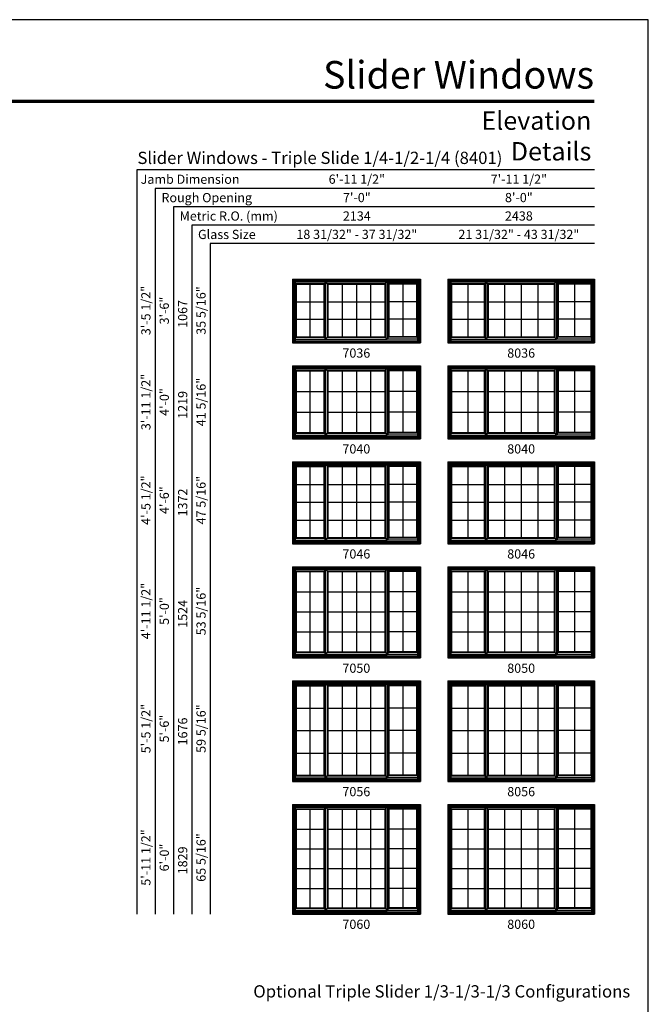
# Model space of a CAD drawing. Extents: x -9 to 811, y 2085 to 3155.
# Drawn here: x 401 to 811, y 2513 to 3155 of the extents above; entities that cross this region are included whole.
import ezdxf
from ezdxf.enums import TextEntityAlignment as Align

# ---------------------------------------------------------------- set-up
doc = ezdxf.new("R2010")
doc.units = 0
doc.header["$LTSCALE"] = 0.25
doc.header["$MEASUREMENT"] = 0
doc.layers.get('0').update_dxf_attribs({"linetype": 'CONTINUOUS'})
doc.styles.add('ARIAL', font='arial.ttf', dxfattribs={"height": 4})

msp = doc.modelspace()

# ---------------------------------------------------------------- linework, layer by layer
for p, q in [((775.52, 3057.27), (477, 3057.27)), ((477, 3057.27), (477, 2572.01)), ((775.52, 3045.27), (489, 3045.27)), ((489, 3045.27), (489, 2572.01)), ((775.52, 3033.27), (501, 3033.27)), ((501, 3033.27), (501, 2572.01)), ((775.52, 3021.27), (513, 3021.27)), ((513, 3021.27), (513, 2572.01)), ((775.52, 3009.27), (525, 3009.27)), ((525, 3009.27), (525, 2572.01)), ((578.52, 2986.01), (578.52, 2944.51)), ((578.52, 2986.01), (662.02, 2986.01)), ((578.52, 2986.01), (580.31, 2984.22)), ((662.02, 2986.01), (660.23, 2984.22)), ((662.02, 2986.01), (662.02, 2944.51)), ((680.02, 2986.01), (680.02, 2944.51)), ((680.02, 2986.01), (775.52, 2986.01)), ((680.02, 2986.01), (681.81, 2984.22)), ((775.52, 2986.01), (773.73, 2984.22)), ((775.52, 2986.01), (775.52, 2944.51)), ((579.24, 2985.3), (579.24, 2945.23)), ((579.24, 2985.3), (661.31, 2985.3)), ((579.81, 2984.72), (579.81, 2945.94)), ((579.81, 2984.72), (660.73, 2984.72)), ((580.31, 2984.22), (580.31, 2945.94)), ((580.31, 2984.22), (660.23, 2984.22)), ((580.94, 2982.87), (580.31, 2983.5)), ((580.58, 2983.23), (580.58, 2948.14)), ((580.58, 2983.23), (599.42, 2983.23)), ((580.94, 2982.87), (580.94, 2948.5)), ((580.94, 2982.87), (599.06, 2982.87)), ((590, 2982.87), (590, 2948.5)), ((599.06, 2982.87), (599.71, 2983.53)), ((599.06, 2982.87), (599.06, 2948.5)), ((599.42, 2983.23), (599.42, 2948.14)), ((599.71, 2984.22), (599.71, 2946.86)), ((600.2, 2984.22), (600.2, 2946.86)), ((601.71, 2982.87), (600.37, 2984.22)), ((601.35, 2983.23), (639.19, 2983.23)), ((601.35, 2983.23), (601.35, 2948.14)), ((601.71, 2982.87), (638.83, 2982.87)), ((601.71, 2982.87), (601.71, 2948.5)), ((610.99, 2982.87), (610.99, 2948.5)), ((620.27, 2982.87), (620.27, 2948.5)), ((629.55, 2982.87), (629.55, 2948.5)), ((638.83, 2982.87), (640.17, 2984.22)), ((638.83, 2982.87), (638.83, 2948.5)), ((639.19, 2983.23), (639.19, 2948.14)), ((640.34, 2984.22), (640.34, 2946.86)), ((640.83, 2984.22), (640.83, 2946.86)), ((641.49, 2982.87), (640.83, 2983.53)), ((659.96, 2983.23), (641.13, 2983.23)), ((641.13, 2983.23), (641.13, 2948.14)), ((659.6, 2982.87), (641.49, 2982.87)), ((641.49, 2982.87), (641.49, 2948.5)), ((650.54, 2982.87), (650.54, 2948.5)), ((659.6, 2982.87), (660.23, 2983.5)), ((659.6, 2982.87), (659.6, 2948.5)), ((659.96, 2983.23), (659.96, 2948.14)), ((660.23, 2984.22), (660.23, 2945.94)), ((660.73, 2984.72), (660.73, 2945.94)), ((661.31, 2985.3), (661.31, 2945.23)), ((680.74, 2985.3), (680.74, 2945.23)), ((680.74, 2985.3), (774.81, 2985.3)), ((681.31, 2984.72), (681.31, 2945.94)), ((681.31, 2984.72), (774.23, 2984.72)), ((681.81, 2984.22), (681.81, 2945.94)), ((681.81, 2984.22), (773.73, 2984.22)), ((682.44, 2982.87), (681.81, 2983.5)), ((682.08, 2983.23), (682.08, 2948.14)), ((682.08, 2983.23), (703.92, 2983.23)), ((682.44, 2982.87), (682.44, 2948.5)), ((682.44, 2982.87), (703.56, 2982.87)), ((693, 2982.87), (693, 2948.5)), ((703.56, 2982.87), (704.21, 2983.53)), ((703.56, 2982.87), (703.56, 2948.5)), ((703.92, 2983.23), (703.92, 2948.14)), ((704.21, 2984.22), (704.21, 2946.86)), ((704.7, 2984.22), (704.7, 2946.86)), ((706.21, 2982.87), (704.87, 2984.22)), ((705.85, 2983.23), (749.69, 2983.23)), ((705.85, 2983.23), (705.85, 2948.14)), ((706.21, 2982.87), (749.33, 2982.87)), ((706.21, 2982.87), (706.21, 2948.5)), ((716.99, 2982.87), (716.99, 2948.5)), ((727.77, 2982.87), (727.77, 2948.5)), ((738.55, 2982.87), (738.55, 2948.5)), ((749.33, 2982.87), (750.67, 2984.22)), ((749.33, 2982.87), (749.33, 2948.5)), ((749.69, 2983.23), (749.69, 2948.14)), ((750.84, 2984.22), (750.84, 2946.86)), ((751.33, 2984.22), (751.33, 2946.86)), ((751.99, 2982.87), (751.33, 2983.53)), ((773.46, 2983.23), (751.63, 2983.23)), ((751.63, 2983.23), (751.63, 2948.14)), ((773.1, 2982.87), (751.99, 2982.87)), ((751.99, 2982.87), (751.99, 2948.5)), ((762.54, 2982.87), (762.54, 2948.5)), ((773.1, 2982.87), (773.73, 2983.5)), ((773.1, 2982.87), (773.1, 2948.5)), ((773.46, 2983.23), (773.46, 2948.14)), ((773.73, 2984.22), (773.73, 2945.94)), ((774.23, 2984.72), (774.23, 2945.94)), ((774.81, 2985.3), (774.81, 2945.23)), ((580.94, 2971.38), (599.06, 2971.38)), ((601.71, 2971.38), (638.83, 2971.38)), ((659.6, 2971.38), (641.49, 2971.38)), ((682.44, 2971.38), (703.56, 2971.38)), ((706.21, 2971.38), (749.33, 2971.38)), ((773.1, 2971.38), (751.99, 2971.38)), ((580.94, 2959.88), (599.06, 2959.88)), ((601.71, 2959.88), (638.83, 2959.88)), ((659.6, 2959.88), (641.49, 2959.88)), ((682.44, 2959.88), (703.56, 2959.88)), ((706.21, 2959.88), (749.33, 2959.88)), ((773.1, 2959.88), (751.99, 2959.88)), ((580.94, 2948.5), (580.31, 2947.87)), ((580.58, 2948.14), (599.42, 2948.14)), ((580.94, 2948.5), (599.06, 2948.5)), ((599.06, 2948.5), (599.71, 2947.84)), ((601.71, 2948.5), (600.2, 2946.86)), ((601.35, 2948.14), (639.19, 2948.14)), ((601.71, 2948.5), (638.83, 2948.5)), ((638.83, 2948.5), (640.34, 2946.86)), ((641.49, 2948.5), (640.83, 2947.84)), ((659.96, 2948.14), (641.13, 2948.14)), ((659.6, 2948.5), (641.49, 2948.5)), ((659.6, 2948.5), (660.23, 2947.87)), ((682.44, 2948.5), (681.81, 2947.87)), ((682.08, 2948.14), (703.92, 2948.14)), ((682.44, 2948.5), (703.56, 2948.5)), ((703.56, 2948.5), (704.21, 2947.84)), ((706.21, 2948.5), (704.7, 2946.86)), ((705.85, 2948.14), (749.69, 2948.14)), ((706.21, 2948.5), (749.33, 2948.5)), ((749.33, 2948.5), (750.84, 2946.86)), ((751.99, 2948.5), (751.33, 2947.84)), ((773.46, 2948.14), (751.63, 2948.14)), ((773.1, 2948.5), (751.99, 2948.5)), ((773.1, 2948.5), (773.73, 2947.87)), ((578.52, 2945.23), (662.02, 2945.23)), ((578.52, 2944.51), (662.02, 2944.51)), ((579.24, 2945.94), (661.31, 2945.94)), ((580.31, 2946.86), (600.2, 2946.86)), ((600.2, 2946.86), (640.34, 2946.86)), ((660.23, 2946.86), (640.34, 2946.86)), ((680.02, 2945.23), (775.52, 2945.23)), ((680.02, 2944.51), (775.52, 2944.51)), ((680.74, 2945.94), (774.81, 2945.94)), ((681.81, 2946.86), (704.7, 2946.86)), ((704.7, 2946.86), (750.84, 2946.86)), ((773.73, 2946.86), (750.84, 2946.86)), ((578.52, 2929.51), (578.52, 2882.01)), ((578.52, 2929.51), (662.02, 2929.51)), ((578.52, 2929.51), (580.31, 2927.72)), ((579.24, 2928.8), (579.24, 2882.73)), ((579.24, 2928.8), (661.31, 2928.8)), ((579.81, 2928.22), (579.81, 2883.44)), ((579.81, 2928.22), (660.73, 2928.22)), ((662.02, 2929.51), (660.23, 2927.72)), ((660.73, 2928.22), (660.73, 2883.44)), ((661.31, 2928.8), (661.31, 2882.73)), ((662.02, 2929.51), (662.02, 2882.01)), ((680.02, 2929.51), (680.02, 2882.01)), ((680.02, 2929.51), (775.52, 2929.51)), ((680.02, 2929.51), (681.81, 2927.72)), ((680.74, 2928.8), (680.74, 2882.73)), ((680.74, 2928.8), (774.81, 2928.8)), ((681.31, 2928.22), (681.31, 2883.44)), ((681.31, 2928.22), (774.23, 2928.22)), ((775.52, 2929.51), (773.73, 2927.72)), ((774.23, 2928.22), (774.23, 2883.44)), ((774.81, 2928.8), (774.81, 2882.73)), ((775.52, 2929.51), (775.52, 2882.01)), ((580.31, 2927.72), (580.31, 2883.44)), ((580.31, 2927.72), (660.23, 2927.72)), ((580.94, 2926.37), (580.31, 2927)), ((580.58, 2926.73), (580.58, 2885.64)), ((580.58, 2926.73), (599.42, 2926.73)), ((580.94, 2926.37), (580.94, 2886)), ((580.94, 2926.37), (599.06, 2926.37)), ((590, 2926.37), (590, 2886)), ((599.06, 2926.37), (599.71, 2927.03)), ((599.06, 2926.37), (599.06, 2886)), ((599.42, 2926.73), (599.42, 2885.64)), ((599.71, 2927.72), (599.71, 2884.36)), ((600.2, 2927.72), (600.2, 2884.36)), ((601.71, 2926.37), (600.37, 2927.72)), ((601.35, 2926.73), (639.19, 2926.73)), ((601.35, 2926.73), (601.35, 2885.64)), ((601.71, 2926.37), (638.83, 2926.37)), ((601.71, 2926.37), (601.71, 2886)), ((610.99, 2926.37), (610.99, 2886)), ((620.27, 2926.37), (620.27, 2886)), ((629.55, 2926.37), (629.55, 2886)), ((638.83, 2926.37), (640.17, 2927.72)), ((638.83, 2926.37), (638.83, 2886)), ((639.19, 2926.73), (639.19, 2885.64)), ((640.34, 2927.72), (640.34, 2884.36)), ((640.83, 2927.72), (640.83, 2884.36)), ((641.49, 2926.37), (640.83, 2927.03)), ((659.96, 2926.73), (641.13, 2926.73)), ((641.13, 2926.73), (641.13, 2885.64)), ((659.6, 2926.37), (641.49, 2926.37)), ((641.49, 2926.37), (641.49, 2886)), ((650.54, 2926.37), (650.54, 2886)), ((659.6, 2926.37), (660.23, 2927)), ((659.6, 2926.37), (659.6, 2886)), ((659.96, 2926.73), (659.96, 2885.64)), ((660.23, 2927.72), (660.23, 2883.44)), ((681.81, 2927.72), (681.81, 2883.44)), ((681.81, 2927.72), (773.73, 2927.72)), ((682.44, 2926.37), (681.81, 2927)), ((682.08, 2926.73), (682.08, 2885.64)), ((682.08, 2926.73), (703.92, 2926.73)), ((682.44, 2926.37), (682.44, 2886)), ((682.44, 2926.37), (703.56, 2926.37)), ((693, 2926.37), (693, 2886)), ((703.56, 2926.37), (704.21, 2927.03)), ((703.56, 2926.37), (703.56, 2886)), ((703.92, 2926.73), (703.92, 2885.64)), ((704.21, 2927.72), (704.21, 2884.36)), ((704.7, 2927.72), (704.7, 2884.36)), ((706.21, 2926.37), (704.87, 2927.72)), ((705.85, 2926.73), (749.69, 2926.73)), ((705.85, 2926.73), (705.85, 2885.64)), ((706.21, 2926.37), (749.33, 2926.37)), ((706.21, 2926.37), (706.21, 2886)), ((716.99, 2926.37), (716.99, 2886)), ((727.77, 2926.37), (727.77, 2886)), ((738.55, 2926.37), (738.55, 2886)), ((749.33, 2926.37), (750.67, 2927.72)), ((749.33, 2926.37), (749.33, 2886)), ((749.69, 2926.73), (749.69, 2885.64)), ((750.84, 2927.72), (750.84, 2884.36)), ((751.33, 2927.72), (751.33, 2884.36)), ((751.99, 2926.37), (751.33, 2927.03)), ((773.46, 2926.73), (751.63, 2926.73)), ((751.63, 2926.73), (751.63, 2885.64)), ((773.1, 2926.37), (751.99, 2926.37)), ((751.99, 2926.37), (751.99, 2886)), ((762.54, 2926.37), (762.54, 2886)), ((773.1, 2926.37), (773.73, 2927)), ((773.1, 2926.37), (773.1, 2886)), ((773.46, 2926.73), (773.46, 2885.64)), ((773.73, 2927.72), (773.73, 2883.44)), ((580.94, 2912.88), (599.06, 2912.88)), ((601.71, 2912.88), (638.83, 2912.88)), ((659.6, 2912.88), (641.49, 2912.88)), ((682.44, 2912.88), (703.56, 2912.88)), ((706.21, 2912.88), (749.33, 2912.88)), ((773.1, 2912.88), (751.99, 2912.88)), ((580.94, 2899.38), (599.06, 2899.38)), ((601.71, 2899.38), (638.83, 2899.38)), ((659.6, 2899.38), (641.49, 2899.38)), ((682.44, 2899.38), (703.56, 2899.38)), ((706.21, 2899.38), (749.33, 2899.38)), ((773.1, 2899.38), (751.99, 2899.38)), ((579.24, 2883.44), (661.31, 2883.44)), ((580.94, 2886), (580.31, 2885.37)), ((580.31, 2884.36), (600.2, 2884.36)), ((580.58, 2885.64), (599.42, 2885.64)), ((580.94, 2886), (599.06, 2886)), ((599.06, 2886), (599.71, 2885.34)), ((601.71, 2886), (600.2, 2884.36)), ((600.2, 2884.36), (640.34, 2884.36)), ((601.35, 2885.64), (639.19, 2885.64)), ((601.71, 2886), (638.83, 2886)), ((638.83, 2886), (640.34, 2884.36)), ((660.23, 2884.36), (640.34, 2884.36)), ((641.49, 2886), (640.83, 2885.34)), ((659.96, 2885.64), (641.13, 2885.64)), ((659.6, 2886), (641.49, 2886)), ((659.6, 2886), (660.23, 2885.37)), ((680.74, 2883.44), (774.81, 2883.44)), ((682.44, 2886), (681.81, 2885.37)), ((681.81, 2884.36), (704.7, 2884.36)), ((682.08, 2885.64), (703.92, 2885.64)), ((682.44, 2886), (703.56, 2886)), ((703.56, 2886), (704.21, 2885.34)), ((706.21, 2886), (704.7, 2884.36)), ((704.7, 2884.36), (750.84, 2884.36)), ((705.85, 2885.64), (749.69, 2885.64)), ((706.21, 2886), (749.33, 2886)), ((749.33, 2886), (750.84, 2884.36)), ((773.73, 2884.36), (750.84, 2884.36)), ((751.99, 2886), (751.33, 2885.34)), ((773.46, 2885.64), (751.63, 2885.64)), ((773.1, 2886), (751.99, 2886)), ((773.1, 2886), (773.73, 2885.37)), ((578.52, 2882.73), (662.02, 2882.73)), ((578.52, 2882.01), (662.02, 2882.01)), ((680.02, 2882.73), (775.52, 2882.73)), ((680.02, 2882.01), (775.52, 2882.01)), ((578.52, 2867.01), (578.52, 2813.51)), ((578.52, 2867.01), (662.02, 2867.01)), ((578.52, 2867.01), (580.31, 2865.22)), ((579.24, 2866.3), (579.24, 2814.23)), ((579.24, 2866.3), (661.31, 2866.3)), ((579.81, 2865.72), (579.81, 2814.94)), ((579.81, 2865.72), (660.73, 2865.72)), ((580.31, 2865.22), (580.31, 2814.94)), ((580.31, 2865.22), (660.23, 2865.22)), ((580.94, 2863.87), (580.31, 2864.5)), ((580.58, 2864.23), (580.58, 2817.14)), ((580.58, 2864.23), (599.42, 2864.23)), ((580.94, 2863.87), (580.94, 2817.5)), ((580.94, 2863.87), (599.06, 2863.87)), ((590, 2863.87), (590, 2817.5)), ((599.06, 2863.87), (599.71, 2864.53)), ((599.06, 2863.87), (599.06, 2817.5)), ((599.42, 2864.23), (599.42, 2817.14)), ((599.71, 2865.22), (599.71, 2815.86)), ((600.2, 2865.22), (600.2, 2815.86)), ((601.71, 2863.87), (600.37, 2865.22)), ((601.35, 2864.23), (639.19, 2864.23)), ((601.35, 2864.23), (601.35, 2817.14)), ((601.71, 2863.87), (638.83, 2863.87)), ((601.71, 2863.87), (601.71, 2817.5)), ((610.99, 2863.87), (610.99, 2817.5)), ((620.27, 2863.87), (620.27, 2817.5)), ((629.55, 2863.87), (629.55, 2817.5)), ((638.83, 2863.87), (640.17, 2865.22)), ((638.83, 2863.87), (638.83, 2817.5)), ((639.19, 2864.23), (639.19, 2817.14)), ((640.34, 2865.22), (640.34, 2815.86)), ((640.83, 2865.22), (640.83, 2815.86)), ((641.49, 2863.87), (640.83, 2864.53)), ((659.96, 2864.23), (641.13, 2864.23)), ((641.13, 2864.23), (641.13, 2817.14)), ((659.6, 2863.87), (641.49, 2863.87)), ((641.49, 2863.87), (641.49, 2817.5)), ((650.54, 2863.87), (650.54, 2817.5)), ((659.6, 2863.87), (660.23, 2864.5)), ((659.6, 2863.87), (659.6, 2817.5)), ((659.96, 2864.23), (659.96, 2817.14)), ((662.02, 2867.01), (660.23, 2865.22)), ((660.23, 2865.22), (660.23, 2814.94)), ((660.73, 2865.72), (660.73, 2814.94)), ((661.31, 2866.3), (661.31, 2814.23)), ((662.02, 2867.01), (662.02, 2813.51)), ((680.02, 2867.01), (680.02, 2813.51)), ((680.02, 2867.01), (775.52, 2867.01)), ((680.02, 2867.01), (681.81, 2865.22)), ((680.74, 2866.3), (680.74, 2814.23)), ((680.74, 2866.3), (774.81, 2866.3)), ((681.31, 2865.72), (681.31, 2814.94)), ((681.31, 2865.72), (774.23, 2865.72)), ((681.81, 2865.22), (681.81, 2814.94)), ((681.81, 2865.22), (773.73, 2865.22)), ((682.44, 2863.87), (681.81, 2864.5)), ((682.08, 2864.23), (682.08, 2817.14)), ((682.08, 2864.23), (703.92, 2864.23)), ((682.44, 2863.87), (682.44, 2817.5)), ((682.44, 2863.87), (703.56, 2863.87)), ((693, 2863.87), (693, 2817.5)), ((703.56, 2863.87), (704.21, 2864.53)), ((703.56, 2863.87), (703.56, 2817.5)), ((703.92, 2864.23), (703.92, 2817.14)), ((704.21, 2865.22), (704.21, 2815.86)), ((704.7, 2865.22), (704.7, 2815.86)), ((706.21, 2863.87), (704.87, 2865.22)), ((705.85, 2864.23), (749.69, 2864.23)), ((705.85, 2864.23), (705.85, 2817.14)), ((706.21, 2863.87), (749.33, 2863.87)), ((706.21, 2863.87), (706.21, 2817.5)), ((716.99, 2863.87), (716.99, 2817.5)), ((727.77, 2863.87), (727.77, 2817.5)), ((738.55, 2863.87), (738.55, 2817.5)), ((749.33, 2863.87), (750.67, 2865.22)), ((749.33, 2863.87), (749.33, 2817.5)), ((749.69, 2864.23), (749.69, 2817.14)), ((750.84, 2865.22), (750.84, 2815.86)), ((751.33, 2865.22), (751.33, 2815.86)), ((751.99, 2863.87), (751.33, 2864.53)), ((773.46, 2864.23), (751.63, 2864.23)), ((751.63, 2864.23), (751.63, 2817.14)), ((773.1, 2863.87), (751.99, 2863.87)), ((751.99, 2863.87), (751.99, 2817.5)), ((762.54, 2863.87), (762.54, 2817.5)), ((773.1, 2863.87), (773.73, 2864.5)), ((773.1, 2863.87), (773.1, 2817.5)), ((773.46, 2864.23), (773.46, 2817.14)), ((775.52, 2867.01), (773.73, 2865.22)), ((773.73, 2865.22), (773.73, 2814.94)), ((774.23, 2865.72), (774.23, 2814.94)), ((774.81, 2866.3), (774.81, 2814.23)), ((775.52, 2867.01), (775.52, 2813.51)), ((580.94, 2852.25), (599.06, 2852.25)), ((601.71, 2852.25), (638.83, 2852.25)), ((659.6, 2852.25), (641.49, 2852.25)), ((682.44, 2852.25), (703.56, 2852.25)), ((706.21, 2852.25), (749.33, 2852.25)), ((773.1, 2852.25), (751.99, 2852.25)), ((580.94, 2840.63), (599.06, 2840.63)), ((601.71, 2840.63), (638.83, 2840.63)), ((659.6, 2840.63), (641.49, 2840.63)), ((682.44, 2840.63), (703.56, 2840.63)), ((706.21, 2840.63), (749.33, 2840.63)), ((773.1, 2840.63), (751.99, 2840.63)), ((580.94, 2829), (599.06, 2829)), ((601.71, 2829), (638.83, 2829)), ((659.6, 2829), (641.49, 2829)), ((682.44, 2829), (703.56, 2829)), ((706.21, 2829), (749.33, 2829)), ((773.1, 2829), (751.99, 2829)), ((578.52, 2814.23), (662.02, 2814.23)), ((578.52, 2813.51), (662.02, 2813.51)), ((579.24, 2814.94), (661.31, 2814.94)), ((580.94, 2817.5), (580.31, 2816.87)), ((580.31, 2815.86), (600.2, 2815.86)), ((580.58, 2817.14), (599.42, 2817.14)), ((580.94, 2817.5), (599.06, 2817.5)), ((599.06, 2817.5), (599.71, 2816.84)), ((601.71, 2817.5), (600.2, 2815.86)), ((600.2, 2815.86), (640.34, 2815.86)), ((601.35, 2817.14), (639.19, 2817.14)), ((601.71, 2817.5), (638.83, 2817.5)), ((638.83, 2817.5), (640.34, 2815.86)), ((660.23, 2815.86), (640.34, 2815.86)), ((641.49, 2817.5), (640.83, 2816.84)), ((659.96, 2817.14), (641.13, 2817.14)), ((659.6, 2817.5), (641.49, 2817.5)), ((659.6, 2817.5), (660.23, 2816.87)), ((680.02, 2814.23), (775.52, 2814.23)), ((680.02, 2813.51), (775.52, 2813.51)), ((680.74, 2814.94), (774.81, 2814.94)), ((682.44, 2817.5), (681.81, 2816.87)), ((681.81, 2815.86), (704.7, 2815.86)), ((682.08, 2817.14), (703.92, 2817.14)), ((682.44, 2817.5), (703.56, 2817.5)), ((703.56, 2817.5), (704.21, 2816.84)), ((706.21, 2817.5), (704.7, 2815.86)), ((704.7, 2815.86), (750.84, 2815.86)), ((705.85, 2817.14), (749.69, 2817.14)), ((706.21, 2817.5), (749.33, 2817.5)), ((749.33, 2817.5), (750.84, 2815.86)), ((773.73, 2815.86), (750.84, 2815.86)), ((751.99, 2817.5), (751.33, 2816.84)), ((773.46, 2817.14), (751.63, 2817.14)), ((773.1, 2817.5), (751.99, 2817.5)), ((773.1, 2817.5), (773.73, 2816.87)), ((578.52, 2798.51), (578.52, 2739.01)), ((578.52, 2798.51), (662.02, 2798.51)), ((578.52, 2798.51), (580.31, 2796.72)), ((579.24, 2797.8), (579.24, 2739.73)), ((579.24, 2797.8), (661.31, 2797.8)), ((579.81, 2797.22), (579.81, 2740.44)), ((579.81, 2797.22), (660.73, 2797.22)), ((580.31, 2796.72), (580.31, 2740.44)), ((580.31, 2796.72), (660.23, 2796.72)), ((580.94, 2795.37), (580.31, 2796)), ((580.58, 2795.73), (580.58, 2742.64)), ((580.58, 2795.73), (599.42, 2795.73)), ((580.94, 2795.37), (580.94, 2743)), ((580.94, 2795.37), (599.06, 2795.37)), ((590, 2795.37), (590, 2743)), ((599.06, 2795.37), (599.71, 2796.03)), ((599.06, 2795.37), (599.06, 2743)), ((599.42, 2795.73), (599.42, 2742.64)), ((599.71, 2796.72), (599.71, 2741.36)), ((600.2, 2796.72), (600.2, 2741.36)), ((601.71, 2795.37), (600.37, 2796.72)), ((601.35, 2795.73), (639.19, 2795.73)), ((601.35, 2795.73), (601.35, 2742.64)), ((601.71, 2795.37), (638.83, 2795.37)), ((601.71, 2795.37), (601.71, 2743)), ((610.99, 2795.37), (610.99, 2743)), ((620.27, 2795.37), (620.27, 2743)), ((629.55, 2795.37), (629.55, 2743)), ((638.83, 2795.37), (640.17, 2796.72)), ((638.83, 2795.37), (638.83, 2743)), ((639.19, 2795.73), (639.19, 2742.64)), ((640.34, 2796.72), (640.34, 2741.36)), ((640.83, 2796.72), (640.83, 2741.36)), ((641.49, 2795.37), (640.83, 2796.03)), ((659.96, 2795.73), (641.13, 2795.73)), ((641.13, 2795.73), (641.13, 2742.64)), ((659.6, 2795.37), (641.49, 2795.37)), ((641.49, 2795.37), (641.49, 2743)), ((650.54, 2795.37), (650.54, 2743)), ((659.6, 2795.37), (660.23, 2796)), ((659.6, 2795.37), (659.6, 2743)), ((659.96, 2795.73), (659.96, 2742.64)), ((662.02, 2798.51), (660.23, 2796.72)), ((660.23, 2796.72), (660.23, 2740.44)), ((660.73, 2797.22), (660.73, 2740.44)), ((661.31, 2797.8), (661.31, 2739.73)), ((662.02, 2798.51), (662.02, 2739.01)), ((680.02, 2798.51), (680.02, 2739.01)), ((680.02, 2798.51), (775.52, 2798.51)), ((680.02, 2798.51), (681.81, 2796.72)), ((680.74, 2797.8), (680.74, 2739.73)), ((680.74, 2797.8), (774.81, 2797.8)), ((681.31, 2797.22), (681.31, 2740.44)), ((681.31, 2797.22), (774.23, 2797.22)), ((681.81, 2796.72), (681.81, 2740.44)), ((681.81, 2796.72), (773.73, 2796.72)), ((682.44, 2795.37), (681.81, 2796)), ((682.08, 2795.73), (682.08, 2742.64)), ((682.08, 2795.73), (703.92, 2795.73)), ((682.44, 2795.37), (682.44, 2743)), ((682.44, 2795.37), (703.56, 2795.37)), ((693, 2795.37), (693, 2743)), ((703.56, 2795.37), (704.21, 2796.03)), ((703.56, 2795.37), (703.56, 2743)), ((703.92, 2795.73), (703.92, 2742.64)), ((704.21, 2796.72), (704.21, 2741.36)), ((704.7, 2796.72), (704.7, 2741.36)), ((706.21, 2795.37), (704.87, 2796.72)), ((705.85, 2795.73), (749.69, 2795.73)), ((705.85, 2795.73), (705.85, 2742.64)), ((706.21, 2795.37), (749.33, 2795.37)), ((706.21, 2795.37), (706.21, 2743)), ((716.99, 2795.37), (716.99, 2743)), ((727.77, 2795.37), (727.77, 2743)), ((738.55, 2795.37), (738.55, 2743)), ((749.33, 2795.37), (750.67, 2796.72)), ((749.33, 2795.37), (749.33, 2743)), ((749.69, 2795.73), (749.69, 2742.64)), ((750.84, 2796.72), (750.84, 2741.36)), ((751.33, 2796.72), (751.33, 2741.36)), ((751.99, 2795.37), (751.33, 2796.03)), ((773.46, 2795.73), (751.63, 2795.73)), ((751.63, 2795.73), (751.63, 2742.64)), ((773.1, 2795.37), (751.99, 2795.37)), ((751.99, 2795.37), (751.99, 2743)), ((762.54, 2795.37), (762.54, 2743)), ((773.1, 2795.37), (773.73, 2796)), ((773.1, 2795.37), (773.1, 2743)), ((773.46, 2795.73), (773.46, 2742.64)), ((775.52, 2798.51), (773.73, 2796.72)), ((773.73, 2796.72), (773.73, 2740.44)), ((774.23, 2797.22), (774.23, 2740.44)), ((774.81, 2797.8), (774.81, 2739.73)), ((775.52, 2798.51), (775.52, 2739.01)), ((580.94, 2782.25), (599.06, 2782.25)), ((601.71, 2782.25), (638.83, 2782.25)), ((659.6, 2782.25), (641.49, 2782.25)), ((682.44, 2782.25), (703.56, 2782.25)), ((706.21, 2782.25), (749.33, 2782.25)), ((773.1, 2782.25), (751.99, 2782.25)), ((580.94, 2769.13), (599.06, 2769.13)), ((601.71, 2769.13), (638.83, 2769.13)), ((659.6, 2769.13), (641.49, 2769.13)), ((682.44, 2769.13), (703.56, 2769.13)), ((706.21, 2769.13), (749.33, 2769.13)), ((773.1, 2769.13), (751.99, 2769.13)), ((580.94, 2756), (599.06, 2756)), ((601.71, 2756), (638.83, 2756)), ((659.6, 2756), (641.49, 2756)), ((682.44, 2756), (703.56, 2756)), ((706.21, 2756), (749.33, 2756)), ((773.1, 2756), (751.99, 2756)), ((580.94, 2743), (580.31, 2742.37)), ((580.58, 2742.64), (599.42, 2742.64)), ((580.94, 2743), (599.06, 2743)), ((599.06, 2743), (599.71, 2742.34)), ((601.71, 2743), (600.2, 2741.36)), ((601.35, 2742.64), (639.19, 2742.64)), ((601.71, 2743), (638.83, 2743)), ((638.83, 2743), (640.34, 2741.36)), ((641.49, 2743), (640.83, 2742.34)), ((659.96, 2742.64), (641.13, 2742.64)), ((659.6, 2743), (641.49, 2743)), ((659.6, 2743), (660.23, 2742.37)), ((682.44, 2743), (681.81, 2742.37)), ((682.08, 2742.64), (703.92, 2742.64)), ((682.44, 2743), (703.56, 2743)), ((703.56, 2743), (704.21, 2742.34)), ((706.21, 2743), (704.7, 2741.36)), ((705.85, 2742.64), (749.69, 2742.64)), ((706.21, 2743), (749.33, 2743)), ((749.33, 2743), (750.84, 2741.36)), ((751.99, 2743), (751.33, 2742.34)), ((773.46, 2742.64), (751.63, 2742.64)), ((773.1, 2743), (751.99, 2743)), ((773.1, 2743), (773.73, 2742.37)), ((578.52, 2739.73), (662.02, 2739.73)), ((578.52, 2739.01), (662.02, 2739.01)), ((579.24, 2740.44), (661.31, 2740.44)), ((580.31, 2741.36), (600.2, 2741.36)), ((600.2, 2741.36), (640.34, 2741.36)), ((660.23, 2741.36), (640.34, 2741.36)), ((680.02, 2739.73), (775.52, 2739.73)), ((680.02, 2739.01), (775.52, 2739.01)), ((680.74, 2740.44), (774.81, 2740.44)), ((681.81, 2741.36), (704.7, 2741.36)), ((704.7, 2741.36), (750.84, 2741.36)), ((773.73, 2741.36), (750.84, 2741.36)), ((578.52, 2724.01), (578.52, 2658.51)), ((578.52, 2724.01), (662.02, 2724.01)), ((578.52, 2724.01), (580.31, 2722.22)), ((579.24, 2723.3), (579.24, 2659.23)), ((579.24, 2723.3), (661.31, 2723.3)), ((579.81, 2722.72), (579.81, 2659.94)), ((579.81, 2722.72), (660.73, 2722.72)), ((662.02, 2724.01), (660.23, 2722.22)), ((660.73, 2722.72), (660.73, 2659.94)), ((661.31, 2723.3), (661.31, 2659.23)), ((662.02, 2724.01), (662.02, 2658.51)), ((680.02, 2724.01), (680.02, 2658.51)), ((680.02, 2724.01), (775.52, 2724.01)), ((680.02, 2724.01), (681.81, 2722.22)), ((680.74, 2723.3), (680.74, 2659.23)), ((680.74, 2723.3), (774.81, 2723.3)), ((681.31, 2722.72), (681.31, 2659.94)), ((681.31, 2722.72), (774.23, 2722.72)), ((775.52, 2724.01), (773.73, 2722.22)), ((774.23, 2722.72), (774.23, 2659.94)), ((774.81, 2723.3), (774.81, 2659.23)), ((775.52, 2724.01), (775.52, 2658.51)), ((580.31, 2722.22), (580.31, 2659.94)), ((580.31, 2722.22), (660.23, 2722.22)), ((580.94, 2720.87), (580.31, 2721.5)), ((580.58, 2721.23), (580.58, 2662.14)), ((580.58, 2721.23), (599.42, 2721.23)), ((580.94, 2720.87), (580.94, 2662.5)), ((580.94, 2720.87), (599.06, 2720.87)), ((590, 2720.87), (590, 2662.5)), ((599.06, 2720.87), (599.71, 2721.53)), ((599.06, 2720.87), (599.06, 2662.5)), ((599.42, 2721.23), (599.42, 2662.14)), ((599.71, 2722.22), (599.71, 2660.86)), ((600.2, 2722.22), (600.2, 2660.86)), ((601.71, 2720.87), (600.37, 2722.22)), ((601.35, 2721.23), (639.19, 2721.23)), ((601.35, 2721.23), (601.35, 2662.14)), ((601.71, 2720.87), (638.83, 2720.87)), ((601.71, 2720.87), (601.71, 2662.5)), ((610.99, 2720.87), (610.99, 2662.5)), ((620.27, 2720.87), (620.27, 2662.5)), ((629.55, 2720.87), (629.55, 2662.5)), ((638.83, 2720.87), (640.17, 2722.22)), ((638.83, 2720.87), (638.83, 2662.5)), ((639.19, 2721.23), (639.19, 2662.14)), ((640.34, 2722.22), (640.34, 2660.86)), ((640.83, 2722.22), (640.83, 2660.86)), ((641.49, 2720.87), (640.83, 2721.53)), ((659.96, 2721.23), (641.13, 2721.23)), ((641.13, 2721.23), (641.13, 2662.14)), ((659.6, 2720.87), (641.49, 2720.87)), ((641.49, 2720.87), (641.49, 2662.5)), ((650.54, 2720.87), (650.54, 2662.5)), ((659.6, 2720.87), (660.23, 2721.5)), ((659.6, 2720.87), (659.6, 2662.5)), ((659.96, 2721.23), (659.96, 2662.14)), ((660.23, 2722.22), (660.23, 2659.94)), ((681.81, 2722.22), (681.81, 2659.94)), ((681.81, 2722.22), (773.73, 2722.22)), ((682.44, 2720.87), (681.81, 2721.5)), ((682.08, 2721.23), (682.08, 2662.14)), ((682.08, 2721.23), (703.92, 2721.23)), ((682.44, 2720.87), (682.44, 2662.5)), ((682.44, 2720.87), (703.56, 2720.87)), ((693, 2720.87), (693, 2662.5)), ((703.56, 2720.87), (704.21, 2721.53)), ((703.56, 2720.87), (703.56, 2662.5)), ((703.92, 2721.23), (703.92, 2662.14)), ((704.21, 2722.22), (704.21, 2660.86)), ((704.7, 2722.22), (704.7, 2660.86)), ((706.21, 2720.87), (704.87, 2722.22)), ((705.85, 2721.23), (749.69, 2721.23)), ((705.85, 2721.23), (705.85, 2662.14)), ((706.21, 2720.87), (749.33, 2720.87)), ((706.21, 2720.87), (706.21, 2662.5)), ((716.99, 2720.87), (716.99, 2662.5)), ((727.77, 2720.87), (727.77, 2662.5)), ((738.55, 2720.87), (738.55, 2662.5)), ((749.33, 2720.87), (750.67, 2722.22)), ((749.33, 2720.87), (749.33, 2662.5)), ((749.69, 2721.23), (749.69, 2662.14)), ((750.84, 2722.22), (750.84, 2660.86)), ((751.33, 2722.22), (751.33, 2660.86)), ((751.99, 2720.87), (751.33, 2721.53)), ((773.46, 2721.23), (751.63, 2721.23)), ((751.63, 2721.23), (751.63, 2662.14)), ((773.1, 2720.87), (751.99, 2720.87)), ((751.99, 2720.87), (751.99, 2662.5)), ((762.54, 2720.87), (762.54, 2662.5)), ((773.1, 2720.87), (773.73, 2721.5)), ((773.1, 2720.87), (773.1, 2662.5)), ((773.46, 2721.23), (773.46, 2662.14)), ((773.73, 2722.22), (773.73, 2659.94)), ((580.94, 2706.25), (599.06, 2706.25)), ((601.71, 2706.25), (638.83, 2706.25)), ((659.6, 2706.25), (641.49, 2706.25)), ((682.44, 2706.25), (703.56, 2706.25)), ((706.21, 2706.25), (749.33, 2706.25)), ((773.1, 2706.25), (751.99, 2706.25)), ((580.94, 2691.63), (599.06, 2691.63)), ((601.71, 2691.63), (638.83, 2691.63)), ((659.6, 2691.63), (641.49, 2691.63)), ((682.44, 2691.63), (703.56, 2691.63)), ((706.21, 2691.63), (749.33, 2691.63)), ((773.1, 2691.63), (751.99, 2691.63)), ((580.94, 2677), (599.06, 2677)), ((601.71, 2677), (638.83, 2677)), ((659.6, 2677), (641.49, 2677)), ((682.44, 2677), (703.56, 2677)), ((706.21, 2677), (749.33, 2677)), ((773.1, 2677), (751.99, 2677)), ((578.52, 2659.23), (662.02, 2659.23)), ((578.52, 2658.51), (662.02, 2658.51)), ((579.24, 2659.94), (661.31, 2659.94)), ((580.94, 2662.5), (580.31, 2661.87)), ((580.31, 2660.86), (600.2, 2660.86)), ((580.58, 2662.14), (599.42, 2662.14)), ((580.94, 2662.5), (599.06, 2662.5)), ((599.06, 2662.5), (599.71, 2661.84)), ((601.71, 2662.5), (600.2, 2660.86)), ((600.2, 2660.86), (640.34, 2660.86)), ((601.35, 2662.14), (639.19, 2662.14)), ((601.71, 2662.5), (638.83, 2662.5)), ((638.83, 2662.5), (640.34, 2660.86)), ((660.23, 2660.86), (640.34, 2660.86)), ((641.49, 2662.5), (640.83, 2661.84)), ((659.96, 2662.14), (641.13, 2662.14)), ((659.6, 2662.5), (641.49, 2662.5)), ((659.6, 2662.5), (660.23, 2661.87)), ((680.02, 2659.23), (775.52, 2659.23)), ((680.02, 2658.51), (775.52, 2658.51)), ((680.74, 2659.94), (774.81, 2659.94)), ((682.44, 2662.5), (681.81, 2661.87)), ((681.81, 2660.86), (704.7, 2660.86)), ((682.08, 2662.14), (703.92, 2662.14)), ((682.44, 2662.5), (703.56, 2662.5)), ((703.56, 2662.5), (704.21, 2661.84)), ((706.21, 2662.5), (704.7, 2660.86)), ((704.7, 2660.86), (750.84, 2660.86)), ((705.85, 2662.14), (749.69, 2662.14)), ((706.21, 2662.5), (749.33, 2662.5)), ((749.33, 2662.5), (750.84, 2660.86)), ((773.73, 2660.86), (750.84, 2660.86)), ((751.99, 2662.5), (751.33, 2661.84)), ((773.46, 2662.14), (751.63, 2662.14)), ((773.1, 2662.5), (751.99, 2662.5)), ((773.1, 2662.5), (773.73, 2661.87)), ((578.52, 2643.51), (578.52, 2572.01)), ((578.52, 2643.51), (662.02, 2643.51)), ((578.52, 2643.51), (580.31, 2641.72)), ((579.24, 2642.8), (579.24, 2572.73)), ((579.24, 2642.8), (661.31, 2642.8)), ((579.81, 2642.22), (579.81, 2573.44)), ((579.81, 2642.22), (660.73, 2642.22)), ((580.31, 2641.72), (580.31, 2573.44)), ((580.31, 2641.72), (660.23, 2641.72)), ((580.94, 2640.37), (580.31, 2641)), ((580.58, 2640.73), (580.58, 2575.64)), ((580.58, 2640.73), (599.42, 2640.73)), ((580.94, 2640.37), (580.94, 2576)), ((580.94, 2640.37), (599.06, 2640.37)), ((590, 2640.37), (590, 2576)), ((599.06, 2640.37), (599.71, 2641.03)), ((599.06, 2640.37), (599.06, 2576)), ((599.42, 2640.73), (599.42, 2575.64)), ((599.71, 2641.72), (599.71, 2574.36)), ((600.2, 2641.72), (600.2, 2574.36)), ((601.71, 2640.37), (600.37, 2641.72)), ((601.35, 2640.73), (639.19, 2640.73)), ((601.35, 2640.73), (601.35, 2575.64)), ((601.71, 2640.37), (638.83, 2640.37)), ((601.71, 2640.37), (601.71, 2576)), ((610.99, 2640.37), (610.99, 2576)), ((620.27, 2640.37), (620.27, 2576)), ((629.55, 2640.37), (629.55, 2576)), ((638.83, 2640.37), (640.17, 2641.72)), ((638.83, 2640.37), (638.83, 2576)), ((639.19, 2640.73), (639.19, 2575.64)), ((640.34, 2641.72), (640.34, 2574.36)), ((640.83, 2641.72), (640.83, 2574.36)), ((641.49, 2640.37), (640.83, 2641.03)), ((659.96, 2640.73), (641.13, 2640.73)), ((641.13, 2640.73), (641.13, 2575.64)), ((659.6, 2640.37), (641.49, 2640.37)), ((641.49, 2640.37), (641.49, 2576)), ((650.54, 2640.37), (650.54, 2576)), ((659.6, 2640.37), (660.23, 2641)), ((659.6, 2640.37), (659.6, 2576)), ((659.96, 2640.73), (659.96, 2575.64)), ((662.02, 2643.51), (660.23, 2641.72)), ((660.23, 2641.72), (660.23, 2573.44)), ((660.73, 2642.22), (660.73, 2573.44)), ((661.31, 2642.8), (661.31, 2572.73)), ((662.02, 2643.51), (662.02, 2572.01)), ((680.02, 2643.51), (680.02, 2572.01)), ((680.02, 2643.51), (775.52, 2643.51)), ((680.02, 2643.51), (681.81, 2641.72)), ((680.74, 2642.8), (680.74, 2572.73)), ((680.74, 2642.8), (774.81, 2642.8)), ((681.31, 2642.22), (681.31, 2573.44)), ((681.31, 2642.22), (774.23, 2642.22)), ((681.81, 2641.72), (681.81, 2573.44)), ((681.81, 2641.72), (773.73, 2641.72)), ((682.44, 2640.37), (681.81, 2641)), ((682.08, 2640.73), (682.08, 2575.64)), ((682.08, 2640.73), (703.92, 2640.73)), ((682.44, 2640.37), (682.44, 2576)), ((682.44, 2640.37), (703.56, 2640.37)), ((693, 2640.37), (693, 2576)), ((703.56, 2640.37), (704.21, 2641.03)), ((703.56, 2640.37), (703.56, 2576)), ((703.92, 2640.73), (703.92, 2575.64)), ((704.21, 2641.72), (704.21, 2574.36)), ((704.7, 2641.72), (704.7, 2574.36)), ((706.21, 2640.37), (704.87, 2641.72)), ((705.85, 2640.73), (749.69, 2640.73)), ((705.85, 2640.73), (705.85, 2575.64)), ((706.21, 2640.37), (749.33, 2640.37)), ((706.21, 2640.37), (706.21, 2576)), ((716.99, 2640.37), (716.99, 2576)), ((727.77, 2640.37), (727.77, 2576)), ((738.55, 2640.37), (738.55, 2576)), ((749.33, 2640.37), (750.67, 2641.72)), ((749.33, 2640.37), (749.33, 2576)), ((749.69, 2640.73), (749.69, 2575.64)), ((750.84, 2641.72), (750.84, 2574.36)), ((751.33, 2641.72), (751.33, 2574.36)), ((751.99, 2640.37), (751.33, 2641.03)), ((773.46, 2640.73), (751.63, 2640.73)), ((751.63, 2640.73), (751.63, 2575.64)), ((773.1, 2640.37), (751.99, 2640.37)), ((751.99, 2640.37), (751.99, 2576)), ((762.54, 2640.37), (762.54, 2576)), ((773.1, 2640.37), (773.73, 2641)), ((773.1, 2640.37), (773.1, 2576)), ((773.46, 2640.73), (773.46, 2575.64)), ((775.52, 2643.51), (773.73, 2641.72)), ((773.73, 2641.72), (773.73, 2573.44)), ((774.23, 2642.22), (774.23, 2573.44)), ((774.81, 2642.8), (774.81, 2572.73)), ((775.52, 2643.51), (775.52, 2572.01)), ((580.94, 2627.48), (599.06, 2627.48)), ((601.71, 2627.48), (638.83, 2627.48)), ((659.6, 2627.48), (641.49, 2627.48)), ((682.44, 2627.48), (703.56, 2627.48)), ((706.21, 2627.48), (749.33, 2627.48)), ((773.1, 2627.48), (751.99, 2627.48)), ((580.94, 2614.58), (599.06, 2614.58)), ((601.71, 2614.58), (638.83, 2614.58)), ((659.6, 2614.58), (641.49, 2614.58)), ((682.44, 2614.58), (703.56, 2614.58)), ((706.21, 2614.58), (749.33, 2614.58)), ((773.1, 2614.58), (751.99, 2614.58)), ((580.94, 2601.68), (599.06, 2601.68)), ((601.71, 2601.68), (638.83, 2601.68)), ((659.6, 2601.68), (641.49, 2601.68)), ((682.44, 2601.68), (703.56, 2601.68)), ((706.21, 2601.68), (749.33, 2601.68)), ((773.1, 2601.68), (751.99, 2601.68)), ((580.94, 2588.78), (599.06, 2588.78)), ((601.71, 2588.78), (638.83, 2588.78)), ((659.6, 2588.78), (641.49, 2588.78)), ((682.44, 2588.78), (703.56, 2588.78)), ((706.21, 2588.78), (749.33, 2588.78)), ((773.1, 2588.78), (751.99, 2588.78)), ((580.94, 2576), (580.31, 2575.37)), ((580.58, 2575.64), (599.42, 2575.64)), ((580.94, 2576), (599.06, 2576)), ((599.06, 2576), (599.71, 2575.34)), ((601.71, 2576), (600.2, 2574.36)), ((601.35, 2575.64), (639.19, 2575.64)), ((601.71, 2576), (638.83, 2576)), ((638.83, 2576), (640.34, 2574.36)), ((641.49, 2576), (640.83, 2575.34)), ((659.96, 2575.64), (641.13, 2575.64)), ((659.6, 2576), (641.49, 2576)), ((659.6, 2576), (660.23, 2575.37)), ((682.44, 2576), (681.81, 2575.37)), ((682.08, 2575.64), (703.92, 2575.64)), ((682.44, 2576), (703.56, 2576)), ((703.56, 2576), (704.21, 2575.34)), ((706.21, 2576), (704.7, 2574.36)), ((705.85, 2575.64), (749.69, 2575.64)), ((706.21, 2576), (749.33, 2576)), ((749.33, 2576), (750.84, 2574.36)), ((751.99, 2576), (751.33, 2575.34)), ((773.46, 2575.64), (751.63, 2575.64)), ((773.1, 2576), (751.99, 2576)), ((773.1, 2576), (773.73, 2575.37)), ((578.52, 2572.73), (662.02, 2572.73)), ((578.52, 2572.01), (662.02, 2572.01)), ((579.24, 2573.44), (661.31, 2573.44)), ((580.31, 2574.36), (600.2, 2574.36)), ((600.2, 2574.36), (640.34, 2574.36)), ((660.23, 2574.36), (640.34, 2574.36)), ((680.02, 2572.73), (775.52, 2572.73)), ((680.02, 2572.01), (775.52, 2572.01)), ((680.74, 2573.44), (774.81, 2573.44)), ((681.81, 2574.36), (704.7, 2574.36)), ((704.7, 2574.36), (750.84, 2574.36)), ((773.73, 2574.36), (750.84, 2574.36))]:
    msp.add_line(p, q)
msp.add_lwpolyline([(-9.3, 2085.27), (810.7, 2085.27), (810.7, 3155.27), (-9.3, 3155.27)], close=True)
at = {"const_width": 2.25}
msp.add_lwpolyline([(25.87, 3102), (775.52, 3102)], dxfattribs=at)

# ---------------------------------------------------------------- texts
at = {"style": 'ARIAL'}
for s, height, p in [('Slider Windows - Triple Slide 1/4-1/2-1/4 (8401)', 8, (477.48, 3061.17)), ('Jamb Dimension', 6, (479.59, 3048.23)), ('Rough Opening', 6, (493.17, 3036.23)), ('Metric R.O. (mm)', 6, (505.01, 3024.23)), ('Glass Size', 6, (517.01, 3012.23))]:
    msp.add_text(s, height=height, dxfattribs=at).set_placement(p)
for s, p in [('6\'-11 1/2"', (620.58, 3051.27)), ('7\'-11 1/2"', (726.26, 3051.27)), ('7\'-0"', (620.58, 3039.27)), ('8\'-0"', (726.26, 3039.27)), ('2134', (620.58, 3027.27)), ('2438', (726.26, 3027.27)), ('18 31/32" - 37 31/32"', (620.58, 3015.27)), ('21 31/32" - 43 31/32"', (726.26, 3015.27))]:
    msp.add_text(s, height=6, dxfattribs=at).set_placement(p, align=Align.MIDDLE_CENTER)
for s, p in [('3\'-5 1/2"', (483, 2965.6)), ('35 5/16"', (519, 2965.6)), ('3\'-6"', (495, 2965.6)), ('1067', (507, 2963.37)), ('3\'-11 1/2"', (483, 2905.95)), ('41 5/16"', (519, 2905.95)), ('4\'-0"', (495, 2905.95)), ('1219', (507, 2904.07)), ('4\'-5 1/2"', (483, 2841.93)), ('47 5/16"', (519, 2841.93)), ('4\'-6"', (495, 2841.93)), ('1372', (507, 2840.42)), ('4\'-11 1/2"', (483, 2769.64)), ('53 5/16"', (519, 2769.64)), ('5\'-0"', (495, 2769.64)), ('1524', (507, 2767.77)), ('5\'-5 1/2"', (483, 2692.96)), ('59 5/16"', (519, 2692.96)), ('5\'-6"', (495, 2692.96)), ('1676', (507, 2691.09)), ('5\'-11 1/2"', (483, 2608.9)), ('65 5/16"', (519, 2608.9)), ('6\'-0"', (495, 2608.9)), ('1829', (507, 2607.02))]:
    msp.add_text(s, height=6, rotation=90, dxfattribs=at).set_placement(p, align=Align.MIDDLE_CENTER)
for s, height, p in [('7036', 6, (620.27, 2934.86)), ('8036', 6, (727.77, 2934.86)), ('7040', 6, (620.27, 2872.36)), ('8040', 6, (727.77, 2872.36)), ('7046', 6, (620.27, 2803.86)), ('8046', 6, (727.77, 2803.86)), ('7050', 6, (620.27, 2729.36)), ('8050', 6, (727.77, 2729.36)), ('7056', 6, (620.27, 2648.86)), ('8056', 6, (727.77, 2648.86)), ('7060', 6, (620.27, 2562.36)), ('8060', 6, (727.77, 2562.36)), ('Optional Triple Slider 1/3-1/3-1/3 Configurations', 8, (675.97, 2517.6))]:
    msp.add_text(s, height=height, dxfattribs=at).set_placement(p, align=Align.CENTER)
at = {"attachment_point": 3, "style": 'ARIAL'}
for s, insert, char_height, width in [('\\pxqr;Slider Windows', (775.35, 3128.34), 18, 279.3176), ('\\pxqr;Elevation Details', (773.53, 3095.45), 12, 124.8622)]:
    msp.add_mtext(s, dxfattribs=dict(at, insert=insert, char_height=char_height, width=width))

doc.saveas('drawing.dxf')
